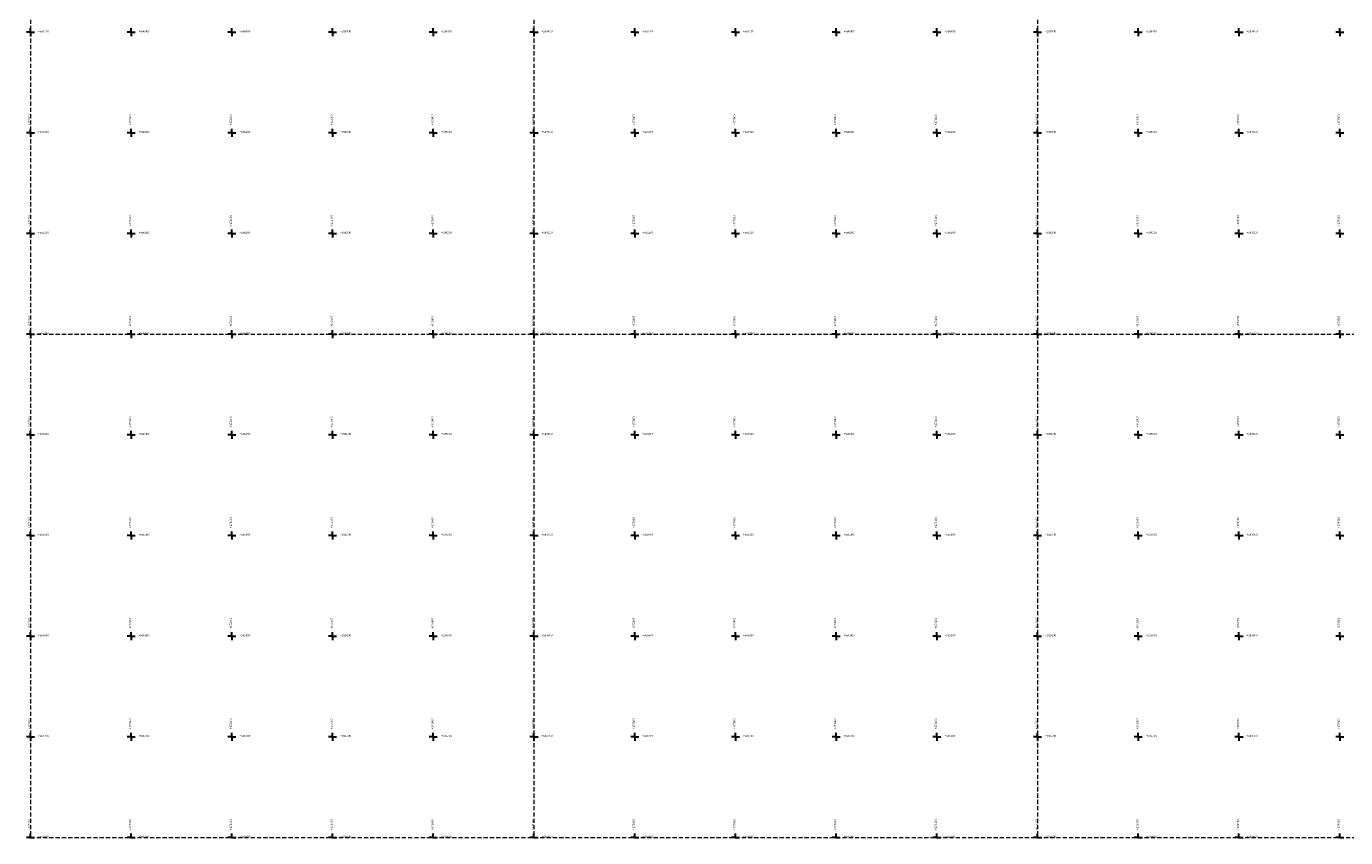
# Model space of a CAD drawing. Units: inches. Extents: x 34 to 16714, y -736 to 5208.
# Drawn here: x 14980 to 15294, y 3021 to 3215 of the extents above; entities that cross this region are included whole.
import ezdxf
from ezdxf.enums import TextEntityAlignment as Align

# ---------------------------------------------------------------- set-up
doc = ezdxf.new("R2010")
doc.units = ezdxf.units.IN
doc.header["$MEASUREMENT"] = 0
doc.linetypes.add('DASHDOT', pattern=[1, 0.5, -0.25, 0, -0.25])
doc.linetypes.add('DASHEDX2', pattern=[1.5, 1, -0.5])
doc.layers.add('Grid', color=7, linetype='Continuous')
doc.styles.add('L80', font='simplex.shx', dxfattribs={"height": 0.203})

msp = doc.modelspace()

# ---------------------------------------------------------------- linework, layer by layer
at = {"layer": 'Grid', "color": 0, "linetype": 'DASHEDX2', "lineweight": 5}
for points in [[(15940.752, 3981.119), (14980.752, 3981.119), (14980.752, 3021.119)], [(15100.752, 3981.119), (15100.752, 3021.119)], [(15220.752, 3981.119), (15220.752, 3021.119)], [(14980.752, 3141.119), (15940.752, 3141.119)], [(14980.752, 3021.119), (15940.752, 3021.119)]]:
    msp.add_lwpolyline(points, dxfattribs=at)
at = {"layer": 'Grid', "color": 3, "linetype": 'DASHDOT', "lineweight": 30, "ltscale": 10}
for points in [[(14980.632, 3213.119), (14979.792, 3213.119)], [(14980.752, 3213.239), (14980.752, 3214.079)], [(14980.752, 3212.999), (14980.752, 3212.159)], [(14980.872, 3213.119), (14981.712, 3213.119)], [(15004.632, 3213.119), (15003.792, 3213.119)], [(15004.752, 3213.239), (15004.752, 3214.079)], [(15004.752, 3212.999), (15004.752, 3212.159)], [(15004.872, 3213.119), (15005.712, 3213.119)], [(15028.632, 3213.119), (15027.792, 3213.119)], [(15028.752, 3213.239), (15028.752, 3214.079)], [(15028.752, 3212.999), (15028.752, 3212.159)], [(15028.872, 3213.119), (15029.712, 3213.119)], [(15052.632, 3213.119), (15051.792, 3213.119)], [(15052.752, 3213.239), (15052.752, 3214.079)], [(15052.752, 3212.999), (15052.752, 3212.159)], [(15052.872, 3213.119), (15053.712, 3213.119)], [(15076.632, 3213.119), (15075.792, 3213.119)], [(15076.752, 3213.239), (15076.752, 3214.079)], [(15076.752, 3212.999), (15076.752, 3212.159)], [(15076.872, 3213.119), (15077.712, 3213.119)], [(15100.632, 3213.119), (15099.792, 3213.119)], [(15100.752, 3213.239), (15100.752, 3214.079)], [(15100.752, 3212.999), (15100.752, 3212.159)], [(15100.872, 3213.119), (15101.712, 3213.119)], [(15124.632, 3213.119), (15123.792, 3213.119)], [(15124.752, 3213.239), (15124.752, 3214.079)], [(15124.752, 3212.999), (15124.752, 3212.159)], [(15124.872, 3213.119), (15125.712, 3213.119)], [(15148.632, 3213.119), (15147.792, 3213.119)], [(15148.752, 3213.239), (15148.752, 3214.079)], [(15148.752, 3212.999), (15148.752, 3212.159)], [(15148.872, 3213.119), (15149.712, 3213.119)], [(15172.632, 3213.119), (15171.792, 3213.119)], [(15172.752, 3213.239), (15172.752, 3214.079)], [(15172.752, 3212.999), (15172.752, 3212.159)], [(15172.872, 3213.119), (15173.712, 3213.119)], [(15196.632, 3213.119), (15195.792, 3213.119)], [(15196.752, 3213.239), (15196.752, 3214.079)], [(15196.752, 3212.999), (15196.752, 3212.159)], [(15196.872, 3213.119), (15197.712, 3213.119)], [(15220.632, 3213.119), (15219.792, 3213.119)], [(15220.752, 3213.239), (15220.752, 3214.079)], [(15220.752, 3212.999), (15220.752, 3212.159)], [(15220.872, 3213.119), (15221.712, 3213.119)], [(15244.632, 3213.119), (15243.792, 3213.119)], [(15244.752, 3213.239), (15244.752, 3214.079)], [(15244.752, 3212.999), (15244.752, 3212.159)], [(15244.872, 3213.119), (15245.712, 3213.119)], [(15268.632, 3213.119), (15267.792, 3213.119)], [(15268.752, 3213.239), (15268.752, 3214.079)], [(15268.752, 3212.999), (15268.752, 3212.159)], [(15268.872, 3213.119), (15269.712, 3213.119)], [(15292.632, 3213.119), (15291.792, 3213.119)], [(15292.752, 3213.239), (15292.752, 3214.079)], [(15292.752, 3212.999), (15292.752, 3212.159)], [(15292.872, 3213.119), (15293.712, 3213.119)], [(14980.632, 3189.119), (14979.792, 3189.119)], [(14980.752, 3189.239), (14980.752, 3190.079)], [(14980.752, 3188.999), (14980.752, 3188.159)], [(14980.872, 3189.119), (14981.712, 3189.119)], [(15004.632, 3189.119), (15003.792, 3189.119)], [(15004.752, 3189.239), (15004.752, 3190.079)], [(15004.752, 3188.999), (15004.752, 3188.159)], [(15004.872, 3189.119), (15005.712, 3189.119)], [(15028.632, 3189.119), (15027.792, 3189.119)], [(15028.752, 3189.239), (15028.752, 3190.079)], [(15028.752, 3188.999), (15028.752, 3188.159)], [(15028.872, 3189.119), (15029.712, 3189.119)], [(15052.632, 3189.119), (15051.792, 3189.119)], [(15052.752, 3189.239), (15052.752, 3190.079)], [(15052.752, 3188.999), (15052.752, 3188.159)], [(15052.872, 3189.119), (15053.712, 3189.119)], [(15076.632, 3189.119), (15075.792, 3189.119)], [(15076.752, 3189.239), (15076.752, 3190.079)], [(15076.752, 3188.999), (15076.752, 3188.159)], [(15076.872, 3189.119), (15077.712, 3189.119)], [(15100.632, 3189.119), (15099.792, 3189.119)], [(15100.752, 3189.239), (15100.752, 3190.079)], [(15100.752, 3188.999), (15100.752, 3188.159)], [(15100.872, 3189.119), (15101.712, 3189.119)], [(15124.632, 3189.119), (15123.792, 3189.119)], [(15124.752, 3189.239), (15124.752, 3190.079)], [(15124.752, 3188.999), (15124.752, 3188.159)], [(15124.872, 3189.119), (15125.712, 3189.119)], [(15148.632, 3189.119), (15147.792, 3189.119)], [(15148.752, 3189.239), (15148.752, 3190.079)], [(15148.752, 3188.999), (15148.752, 3188.159)], [(15148.872, 3189.119), (15149.712, 3189.119)], [(15172.632, 3189.119), (15171.792, 3189.119)], [(15172.752, 3189.239), (15172.752, 3190.079)], [(15172.752, 3188.999), (15172.752, 3188.159)], [(15172.872, 3189.119), (15173.712, 3189.119)], [(15196.632, 3189.119), (15195.792, 3189.119)], [(15196.752, 3189.239), (15196.752, 3190.079)], [(15196.752, 3188.999), (15196.752, 3188.159)], [(15196.872, 3189.119), (15197.712, 3189.119)], [(15220.632, 3189.119), (15219.792, 3189.119)], [(15220.752, 3189.239), (15220.752, 3190.079)], [(15220.752, 3188.999), (15220.752, 3188.159)], [(15220.872, 3189.119), (15221.712, 3189.119)], [(15244.632, 3189.119), (15243.792, 3189.119)], [(15244.752, 3189.239), (15244.752, 3190.079)], [(15244.752, 3188.999), (15244.752, 3188.159)], [(15244.872, 3189.119), (15245.712, 3189.119)], [(15268.632, 3189.119), (15267.792, 3189.119)], [(15268.752, 3189.239), (15268.752, 3190.079)], [(15268.752, 3188.999), (15268.752, 3188.159)], [(15268.872, 3189.119), (15269.712, 3189.119)], [(15292.632, 3189.119), (15291.792, 3189.119)], [(15292.752, 3189.239), (15292.752, 3190.079)], [(15292.752, 3188.999), (15292.752, 3188.159)], [(15292.872, 3189.119), (15293.712, 3189.119)], [(14980.752, 3165.239), (14980.752, 3166.079)], [(15004.752, 3165.239), (15004.752, 3166.079)], [(15028.752, 3165.239), (15028.752, 3166.079)], [(15052.752, 3165.239), (15052.752, 3166.079)], [(15076.752, 3165.239), (15076.752, 3166.079)], [(15100.752, 3165.239), (15100.752, 3166.079)], [(15124.752, 3165.239), (15124.752, 3166.079)], [(15148.752, 3165.239), (15148.752, 3166.079)], [(15172.752, 3165.239), (15172.752, 3166.079)], [(15196.752, 3165.239), (15196.752, 3166.079)], [(15220.752, 3165.239), (15220.752, 3166.079)], [(15244.752, 3165.239), (15244.752, 3166.079)], [(15268.752, 3165.239), (15268.752, 3166.079)], [(15292.752, 3165.239), (15292.752, 3166.079)], [(14980.632, 3165.119), (14979.792, 3165.119)], [(14980.752, 3164.999), (14980.752, 3164.159)], [(14980.872, 3165.119), (14981.712, 3165.119)], [(15004.632, 3165.119), (15003.792, 3165.119)], [(15004.752, 3164.999), (15004.752, 3164.159)], [(15004.872, 3165.119), (15005.712, 3165.119)], [(15028.632, 3165.119), (15027.792, 3165.119)], [(15028.752, 3164.999), (15028.752, 3164.159)], [(15028.872, 3165.119), (15029.712, 3165.119)], [(15052.632, 3165.119), (15051.792, 3165.119)], [(15052.752, 3164.999), (15052.752, 3164.159)], [(15052.872, 3165.119), (15053.712, 3165.119)], [(15076.632, 3165.119), (15075.792, 3165.119)], [(15076.752, 3164.999), (15076.752, 3164.159)], [(15076.872, 3165.119), (15077.712, 3165.119)], [(15100.632, 3165.119), (15099.792, 3165.119)], [(15100.752, 3164.999), (15100.752, 3164.159)], [(15100.872, 3165.119), (15101.712, 3165.119)], [(15124.632, 3165.119), (15123.792, 3165.119)], [(15124.752, 3164.999), (15124.752, 3164.159)], [(15124.872, 3165.119), (15125.712, 3165.119)], [(15148.632, 3165.119), (15147.792, 3165.119)], [(15148.752, 3164.999), (15148.752, 3164.159)], [(15148.872, 3165.119), (15149.712, 3165.119)], [(15172.632, 3165.119), (15171.792, 3165.119)], [(15172.752, 3164.999), (15172.752, 3164.159)], [(15172.872, 3165.119), (15173.712, 3165.119)], [(15196.632, 3165.119), (15195.792, 3165.119)], [(15196.752, 3164.999), (15196.752, 3164.159)], [(15196.872, 3165.119), (15197.712, 3165.119)], [(15220.632, 3165.119), (15219.792, 3165.119)], [(15220.752, 3164.999), (15220.752, 3164.159)], [(15220.872, 3165.119), (15221.712, 3165.119)], [(15244.632, 3165.119), (15243.792, 3165.119)], [(15244.752, 3164.999), (15244.752, 3164.159)], [(15244.872, 3165.119), (15245.712, 3165.119)], [(15268.632, 3165.119), (15267.792, 3165.119)], [(15268.752, 3164.999), (15268.752, 3164.159)], [(15268.872, 3165.119), (15269.712, 3165.119)], [(15292.632, 3165.119), (15291.792, 3165.119)], [(15292.752, 3164.999), (15292.752, 3164.159)], [(15292.872, 3165.119), (15293.712, 3165.119)], [(14980.632, 3141.119), (14979.792, 3141.119)], [(14980.752, 3141.239), (14980.752, 3142.079)], [(14980.752, 3140.999), (14980.752, 3140.159)], [(14980.872, 3141.119), (14981.712, 3141.119)], [(15004.632, 3141.119), (15003.792, 3141.119)], [(15004.752, 3141.239), (15004.752, 3142.079)], [(15004.752, 3140.999), (15004.752, 3140.159)], [(15004.872, 3141.119), (15005.712, 3141.119)], [(15028.632, 3141.119), (15027.792, 3141.119)], [(15028.752, 3141.239), (15028.752, 3142.079)], [(15028.752, 3140.999), (15028.752, 3140.159)], [(15028.872, 3141.119), (15029.712, 3141.119)], [(15052.632, 3141.119), (15051.792, 3141.119)], [(15052.752, 3141.239), (15052.752, 3142.079)], [(15052.752, 3140.999), (15052.752, 3140.159)], [(15052.872, 3141.119), (15053.712, 3141.119)], [(15076.632, 3141.119), (15075.792, 3141.119)], [(15076.752, 3141.239), (15076.752, 3142.079)], [(15076.752, 3140.999), (15076.752, 3140.159)], [(15076.872, 3141.119), (15077.712, 3141.119)], [(15100.632, 3141.119), (15099.792, 3141.119)], [(15100.752, 3141.239), (15100.752, 3142.079)], [(15100.752, 3140.999), (15100.752, 3140.159)], [(15100.872, 3141.119), (15101.712, 3141.119)], [(15124.632, 3141.119), (15123.792, 3141.119)], [(15124.752, 3141.239), (15124.752, 3142.079)], [(15124.752, 3140.999), (15124.752, 3140.159)], [(15124.872, 3141.119), (15125.712, 3141.119)], [(15148.632, 3141.119), (15147.792, 3141.119)], [(15148.752, 3141.239), (15148.752, 3142.079)], [(15148.752, 3140.999), (15148.752, 3140.159)], [(15148.872, 3141.119), (15149.712, 3141.119)], [(15172.632, 3141.119), (15171.792, 3141.119)], [(15172.752, 3141.239), (15172.752, 3142.079)], [(15172.752, 3140.999), (15172.752, 3140.159)], [(15172.872, 3141.119), (15173.712, 3141.119)], [(15196.632, 3141.119), (15195.792, 3141.119)], [(15196.752, 3141.239), (15196.752, 3142.079)], [(15196.752, 3140.999), (15196.752, 3140.159)], [(15196.872, 3141.119), (15197.712, 3141.119)], [(15220.632, 3141.119), (15219.792, 3141.119)], [(15220.752, 3141.239), (15220.752, 3142.079)], [(15220.752, 3140.999), (15220.752, 3140.159)], [(15220.872, 3141.119), (15221.712, 3141.119)], [(15244.632, 3141.119), (15243.792, 3141.119)], [(15244.752, 3141.239), (15244.752, 3142.079)], [(15244.752, 3140.999), (15244.752, 3140.159)], [(15244.872, 3141.119), (15245.712, 3141.119)], [(15268.632, 3141.119), (15267.792, 3141.119)], [(15268.752, 3141.239), (15268.752, 3142.079)], [(15268.752, 3140.999), (15268.752, 3140.159)], [(15268.872, 3141.119), (15269.712, 3141.119)], [(15292.632, 3141.119), (15291.792, 3141.119)], [(15292.752, 3141.239), (15292.752, 3142.079)], [(15292.752, 3140.999), (15292.752, 3140.159)], [(15292.872, 3141.119), (15293.712, 3141.119)], [(14980.632, 3117.119), (14979.792, 3117.119)], [(14980.752, 3117.239), (14980.752, 3118.079)], [(14980.752, 3116.999), (14980.752, 3116.159)], [(14980.872, 3117.119), (14981.712, 3117.119)], [(15004.632, 3117.119), (15003.792, 3117.119)], [(15004.752, 3117.239), (15004.752, 3118.079)], [(15004.752, 3116.999), (15004.752, 3116.159)], [(15004.872, 3117.119), (15005.712, 3117.119)], [(15028.632, 3117.119), (15027.792, 3117.119)], [(15028.752, 3117.239), (15028.752, 3118.079)], [(15028.752, 3116.999), (15028.752, 3116.159)], [(15028.872, 3117.119), (15029.712, 3117.119)], [(15052.632, 3117.119), (15051.792, 3117.119)], [(15052.752, 3117.239), (15052.752, 3118.079)], [(15052.752, 3116.999), (15052.752, 3116.159)], [(15052.872, 3117.119), (15053.712, 3117.119)], [(15076.632, 3117.119), (15075.792, 3117.119)], [(15076.752, 3117.239), (15076.752, 3118.079)], [(15076.752, 3116.999), (15076.752, 3116.159)], [(15076.872, 3117.119), (15077.712, 3117.119)], [(15100.632, 3117.119), (15099.792, 3117.119)], [(15100.752, 3117.239), (15100.752, 3118.079)], [(15100.752, 3116.999), (15100.752, 3116.159)], [(15100.872, 3117.119), (15101.712, 3117.119)], [(15124.632, 3117.119), (15123.792, 3117.119)], [(15124.752, 3117.239), (15124.752, 3118.079)], [(15124.752, 3116.999), (15124.752, 3116.159)], [(15124.872, 3117.119), (15125.712, 3117.119)], [(15148.632, 3117.119), (15147.792, 3117.119)], [(15148.752, 3117.239), (15148.752, 3118.079)], [(15148.752, 3116.999), (15148.752, 3116.159)], [(15148.872, 3117.119), (15149.712, 3117.119)], [(15172.632, 3117.119), (15171.792, 3117.119)], [(15172.752, 3117.239), (15172.752, 3118.079)], [(15172.752, 3116.999), (15172.752, 3116.159)], [(15172.872, 3117.119), (15173.712, 3117.119)], [(15196.632, 3117.119), (15195.792, 3117.119)], [(15196.752, 3117.239), (15196.752, 3118.079)], [(15196.752, 3116.999), (15196.752, 3116.159)], [(15196.872, 3117.119), (15197.712, 3117.119)], [(15220.632, 3117.119), (15219.792, 3117.119)], [(15220.752, 3117.239), (15220.752, 3118.079)], [(15220.752, 3116.999), (15220.752, 3116.159)], [(15220.872, 3117.119), (15221.712, 3117.119)], [(15244.632, 3117.119), (15243.792, 3117.119)], [(15244.752, 3117.239), (15244.752, 3118.079)], [(15244.752, 3116.999), (15244.752, 3116.159)], [(15244.872, 3117.119), (15245.712, 3117.119)], [(15268.632, 3117.119), (15267.792, 3117.119)], [(15268.752, 3117.239), (15268.752, 3118.079)], [(15268.752, 3116.999), (15268.752, 3116.159)], [(15268.872, 3117.119), (15269.712, 3117.119)], [(15292.632, 3117.119), (15291.792, 3117.119)], [(15292.752, 3117.239), (15292.752, 3118.079)], [(15292.752, 3116.999), (15292.752, 3116.159)], [(15292.872, 3117.119), (15293.712, 3117.119)], [(14980.752, 3093.239), (14980.752, 3094.079)], [(15004.752, 3093.239), (15004.752, 3094.079)], [(15028.752, 3093.239), (15028.752, 3094.079)], [(15052.752, 3093.239), (15052.752, 3094.079)], [(15076.752, 3093.239), (15076.752, 3094.079)], [(15100.752, 3093.239), (15100.752, 3094.079)], [(15124.752, 3093.239), (15124.752, 3094.079)], [(15148.752, 3093.239), (15148.752, 3094.079)], [(15172.752, 3093.239), (15172.752, 3094.079)], [(15196.752, 3093.239), (15196.752, 3094.079)], [(15220.752, 3093.239), (15220.752, 3094.079)], [(15244.752, 3093.239), (15244.752, 3094.079)], [(15268.752, 3093.239), (15268.752, 3094.079)], [(15292.752, 3093.239), (15292.752, 3094.079)], [(14980.632, 3093.119), (14979.792, 3093.119)], [(14980.752, 3092.999), (14980.752, 3092.159)], [(14980.872, 3093.119), (14981.712, 3093.119)], [(15004.632, 3093.119), (15003.792, 3093.119)], [(15004.752, 3092.999), (15004.752, 3092.159)], [(15004.872, 3093.119), (15005.712, 3093.119)], [(15028.632, 3093.119), (15027.792, 3093.119)], [(15028.752, 3092.999), (15028.752, 3092.159)], [(15028.872, 3093.119), (15029.712, 3093.119)], [(15052.632, 3093.119), (15051.792, 3093.119)], [(15052.752, 3092.999), (15052.752, 3092.159)], [(15052.872, 3093.119), (15053.712, 3093.119)], [(15076.632, 3093.119), (15075.792, 3093.119)], [(15076.752, 3092.999), (15076.752, 3092.159)], [(15076.872, 3093.119), (15077.712, 3093.119)], [(15100.632, 3093.119), (15099.792, 3093.119)], [(15100.752, 3092.999), (15100.752, 3092.159)], [(15100.872, 3093.119), (15101.712, 3093.119)], [(15124.632, 3093.119), (15123.792, 3093.119)], [(15124.752, 3092.999), (15124.752, 3092.159)], [(15124.872, 3093.119), (15125.712, 3093.119)], [(15148.632, 3093.119), (15147.792, 3093.119)], [(15148.752, 3092.999), (15148.752, 3092.159)], [(15148.872, 3093.119), (15149.712, 3093.119)], [(15172.632, 3093.119), (15171.792, 3093.119)], [(15172.752, 3092.999), (15172.752, 3092.159)], [(15172.872, 3093.119), (15173.712, 3093.119)], [(15196.632, 3093.119), (15195.792, 3093.119)], [(15196.752, 3092.999), (15196.752, 3092.159)], [(15196.872, 3093.119), (15197.712, 3093.119)], [(15220.632, 3093.119), (15219.792, 3093.119)], [(15220.752, 3092.999), (15220.752, 3092.159)], [(15220.872, 3093.119), (15221.712, 3093.119)], [(15244.632, 3093.119), (15243.792, 3093.119)], [(15244.752, 3092.999), (15244.752, 3092.159)], [(15244.872, 3093.119), (15245.712, 3093.119)], [(15268.632, 3093.119), (15267.792, 3093.119)], [(15268.752, 3092.999), (15268.752, 3092.159)], [(15268.872, 3093.119), (15269.712, 3093.119)], [(15292.632, 3093.119), (15291.792, 3093.119)], [(15292.752, 3092.999), (15292.752, 3092.159)], [(15292.872, 3093.119), (15293.712, 3093.119)], [(14980.632, 3069.119), (14979.792, 3069.119)], [(14980.752, 3069.239), (14980.752, 3070.079)], [(14980.752, 3068.999), (14980.752, 3068.159)], [(14980.872, 3069.119), (14981.712, 3069.119)], [(15004.632, 3069.119), (15003.792, 3069.119)], [(15004.752, 3069.239), (15004.752, 3070.079)], [(15004.752, 3068.999), (15004.752, 3068.159)], [(15004.872, 3069.119), (15005.712, 3069.119)], [(15028.632, 3069.119), (15027.792, 3069.119)], [(15028.752, 3069.239), (15028.752, 3070.079)], [(15028.752, 3068.999), (15028.752, 3068.159)], [(15028.872, 3069.119), (15029.712, 3069.119)], [(15052.632, 3069.119), (15051.792, 3069.119)], [(15052.752, 3069.239), (15052.752, 3070.079)], [(15052.752, 3068.999), (15052.752, 3068.159)], [(15052.872, 3069.119), (15053.712, 3069.119)], [(15076.632, 3069.119), (15075.792, 3069.119)], [(15076.752, 3069.239), (15076.752, 3070.079)], [(15076.752, 3068.999), (15076.752, 3068.159)], [(15076.872, 3069.119), (15077.712, 3069.119)], [(15100.632, 3069.119), (15099.792, 3069.119)], [(15100.752, 3069.239), (15100.752, 3070.079)], [(15100.752, 3068.999), (15100.752, 3068.159)], [(15100.872, 3069.119), (15101.712, 3069.119)], [(15124.632, 3069.119), (15123.792, 3069.119)], [(15124.752, 3069.239), (15124.752, 3070.079)], [(15124.752, 3068.999), (15124.752, 3068.159)], [(15124.872, 3069.119), (15125.712, 3069.119)], [(15148.632, 3069.119), (15147.792, 3069.119)], [(15148.752, 3069.239), (15148.752, 3070.079)], [(15148.752, 3068.999), (15148.752, 3068.159)], [(15148.872, 3069.119), (15149.712, 3069.119)], [(15172.632, 3069.119), (15171.792, 3069.119)], [(15172.752, 3069.239), (15172.752, 3070.079)], [(15172.752, 3068.999), (15172.752, 3068.159)], [(15172.872, 3069.119), (15173.712, 3069.119)], [(15196.632, 3069.119), (15195.792, 3069.119)], [(15196.752, 3069.239), (15196.752, 3070.079)], [(15196.752, 3068.999), (15196.752, 3068.159)], [(15196.872, 3069.119), (15197.712, 3069.119)], [(15220.632, 3069.119), (15219.792, 3069.119)], [(15220.752, 3069.239), (15220.752, 3070.079)], [(15220.752, 3068.999), (15220.752, 3068.159)], [(15220.872, 3069.119), (15221.712, 3069.119)], [(15244.632, 3069.119), (15243.792, 3069.119)], [(15244.752, 3069.239), (15244.752, 3070.079)], [(15244.752, 3068.999), (15244.752, 3068.159)], [(15244.872, 3069.119), (15245.712, 3069.119)], [(15268.632, 3069.119), (15267.792, 3069.119)], [(15268.752, 3069.239), (15268.752, 3070.079)], [(15268.752, 3068.999), (15268.752, 3068.159)], [(15268.872, 3069.119), (15269.712, 3069.119)], [(15292.632, 3069.119), (15291.792, 3069.119)], [(15292.752, 3069.239), (15292.752, 3070.079)], [(15292.752, 3068.999), (15292.752, 3068.159)], [(15292.872, 3069.119), (15293.712, 3069.119)], [(14980.632, 3045.119), (14979.792, 3045.119)], [(14980.752, 3045.239), (14980.752, 3046.079)], [(14980.752, 3044.999), (14980.752, 3044.159)], [(14980.872, 3045.119), (14981.712, 3045.119)], [(15004.632, 3045.119), (15003.792, 3045.119)], [(15004.752, 3045.239), (15004.752, 3046.079)], [(15004.752, 3044.999), (15004.752, 3044.159)], [(15004.872, 3045.119), (15005.712, 3045.119)], [(15028.632, 3045.119), (15027.792, 3045.119)], [(15028.752, 3045.239), (15028.752, 3046.079)], [(15028.752, 3044.999), (15028.752, 3044.159)], [(15028.872, 3045.119), (15029.712, 3045.119)], [(15052.632, 3045.119), (15051.792, 3045.119)], [(15052.752, 3045.239), (15052.752, 3046.079)], [(15052.752, 3044.999), (15052.752, 3044.159)], [(15052.872, 3045.119), (15053.712, 3045.119)], [(15076.632, 3045.119), (15075.792, 3045.119)], [(15076.752, 3045.239), (15076.752, 3046.079)], [(15076.752, 3044.999), (15076.752, 3044.159)], [(15076.872, 3045.119), (15077.712, 3045.119)], [(15100.632, 3045.119), (15099.792, 3045.119)], [(15100.752, 3045.239), (15100.752, 3046.079)], [(15100.752, 3044.999), (15100.752, 3044.159)], [(15100.872, 3045.119), (15101.712, 3045.119)], [(15124.632, 3045.119), (15123.792, 3045.119)], [(15124.752, 3045.239), (15124.752, 3046.079)], [(15124.752, 3044.999), (15124.752, 3044.159)], [(15124.872, 3045.119), (15125.712, 3045.119)], [(15148.632, 3045.119), (15147.792, 3045.119)], [(15148.752, 3045.239), (15148.752, 3046.079)], [(15148.752, 3044.999), (15148.752, 3044.159)], [(15148.872, 3045.119), (15149.712, 3045.119)], [(15172.632, 3045.119), (15171.792, 3045.119)], [(15172.752, 3045.239), (15172.752, 3046.079)], [(15172.752, 3044.999), (15172.752, 3044.159)], [(15172.872, 3045.119), (15173.712, 3045.119)], [(15196.632, 3045.119), (15195.792, 3045.119)], [(15196.752, 3045.239), (15196.752, 3046.079)], [(15196.752, 3044.999), (15196.752, 3044.159)], [(15196.872, 3045.119), (15197.712, 3045.119)], [(15220.632, 3045.119), (15219.792, 3045.119)], [(15220.752, 3045.239), (15220.752, 3046.079)], [(15220.752, 3044.999), (15220.752, 3044.159)], [(15220.872, 3045.119), (15221.712, 3045.119)], [(15244.632, 3045.119), (15243.792, 3045.119)], [(15244.752, 3045.239), (15244.752, 3046.079)], [(15244.752, 3044.999), (15244.752, 3044.159)], [(15244.872, 3045.119), (15245.712, 3045.119)], [(15268.632, 3045.119), (15267.792, 3045.119)], [(15268.752, 3045.239), (15268.752, 3046.079)], [(15268.752, 3044.999), (15268.752, 3044.159)], [(15268.872, 3045.119), (15269.712, 3045.119)], [(15292.632, 3045.119), (15291.792, 3045.119)], [(15292.752, 3045.239), (15292.752, 3046.079)], [(15292.752, 3044.999), (15292.752, 3044.159)], [(15292.872, 3045.119), (15293.712, 3045.119)], [(14980.632, 3021.119), (14979.792, 3021.119)], [(14980.752, 3021.239), (14980.752, 3022.079)], [(14980.872, 3021.119), (14981.712, 3021.119)], [(15004.632, 3021.119), (15003.792, 3021.119)], [(15004.752, 3021.239), (15004.752, 3022.079)], [(15004.872, 3021.119), (15005.712, 3021.119)], [(15028.632, 3021.119), (15027.792, 3021.119)], [(15028.752, 3021.239), (15028.752, 3022.079)], [(15028.872, 3021.119), (15029.712, 3021.119)], [(15052.632, 3021.119), (15051.792, 3021.119)], [(15052.752, 3021.239), (15052.752, 3022.079)], [(15052.872, 3021.119), (15053.712, 3021.119)], [(15076.632, 3021.119), (15075.792, 3021.119)], [(15076.752, 3021.239), (15076.752, 3022.079)], [(15076.872, 3021.119), (15077.712, 3021.119)], [(15100.632, 3021.119), (15099.792, 3021.119)], [(15100.752, 3021.239), (15100.752, 3022.079)], [(15100.872, 3021.119), (15101.712, 3021.119)], [(15124.632, 3021.119), (15123.792, 3021.119)], [(15124.752, 3021.239), (15124.752, 3022.079)], [(15124.872, 3021.119), (15125.712, 3021.119)], [(15148.632, 3021.119), (15147.792, 3021.119)], [(15148.752, 3021.239), (15148.752, 3022.079)], [(15148.872, 3021.119), (15149.712, 3021.119)], [(15172.632, 3021.119), (15171.792, 3021.119)], [(15172.752, 3021.239), (15172.752, 3022.079)], [(15172.872, 3021.119), (15173.712, 3021.119)], [(15196.632, 3021.119), (15195.792, 3021.119)], [(15196.752, 3021.239), (15196.752, 3022.079)], [(15196.872, 3021.119), (15197.712, 3021.119)], [(15220.632, 3021.119), (15219.792, 3021.119)], [(15220.752, 3021.239), (15220.752, 3022.079)], [(15220.872, 3021.119), (15221.712, 3021.119)], [(15244.632, 3021.119), (15243.792, 3021.119)], [(15244.752, 3021.239), (15244.752, 3022.079)], [(15244.872, 3021.119), (15245.712, 3021.119)], [(15268.632, 3021.119), (15267.792, 3021.119)], [(15268.752, 3021.239), (15268.752, 3022.079)], [(15268.872, 3021.119), (15269.712, 3021.119)], [(15292.632, 3021.119), (15291.792, 3021.119)], [(15292.752, 3021.239), (15292.752, 3022.079)], [(15292.872, 3021.119), (15293.712, 3021.119)]]:
    msp.add_lwpolyline(points, dxfattribs=at)
for p in [(14980.752, 3213.119), (15004.752, 3213.119), (15028.752, 3213.119), (15052.752, 3213.119), (15076.752, 3213.119), (15100.752, 3213.119), (15124.752, 3213.119), (15148.752, 3213.119), (15172.752, 3213.119), (15196.752, 3213.119), (15220.752, 3213.119), (15244.752, 3213.119), (15268.752, 3213.119), (15292.752, 3213.119), (14980.752, 3189.119), (15004.752, 3189.119), (15028.752, 3189.119), (15052.752, 3189.119), (15076.752, 3189.119), (15100.752, 3189.119), (15124.752, 3189.119), (15148.752, 3189.119), (15172.752, 3189.119), (15196.752, 3189.119), (15220.752, 3189.119), (15244.752, 3189.119), (15268.752, 3189.119), (15292.752, 3189.119), (14980.752, 3165.119), (15004.752, 3165.119), (15028.752, 3165.119), (15052.752, 3165.119), (15076.752, 3165.119), (15100.752, 3165.119), (15124.752, 3165.119), (15148.752, 3165.119), (15172.752, 3165.119), (15196.752, 3165.119), (15220.752, 3165.119), (15244.752, 3165.119), (15268.752, 3165.119), (15292.752, 3165.119), (14980.752, 3141.119), (15004.752, 3141.119), (15028.752, 3141.119), (15052.752, 3141.119), (15076.752, 3141.119), (15100.752, 3141.119), (15124.752, 3141.119), (15148.752, 3141.119), (15172.752, 3141.119), (15196.752, 3141.119), (15220.752, 3141.119), (15244.752, 3141.119), (15268.752, 3141.119), (15292.752, 3141.119), (14980.752, 3117.119), (15004.752, 3117.119), (15028.752, 3117.119), (15052.752, 3117.119), (15076.752, 3117.119), (15100.752, 3117.119), (15124.752, 3117.119), (15148.752, 3117.119), (15172.752, 3117.119), (15196.752, 3117.119), (15220.752, 3117.119), (15244.752, 3117.119), (15268.752, 3117.119), (15292.752, 3117.119), (14980.752, 3093.119), (15004.752, 3093.119), (15028.752, 3093.119), (15052.752, 3093.119), (15076.752, 3093.119), (15100.752, 3093.119), (15124.752, 3093.119), (15148.752, 3093.119), (15172.752, 3093.119), (15196.752, 3093.119), (15220.752, 3093.119), (15244.752, 3093.119), (15268.752, 3093.119), (15292.752, 3093.119), (14980.752, 3069.119), (15004.752, 3069.119), (15028.752, 3069.119), (15052.752, 3069.119), (15076.752, 3069.119), (15100.752, 3069.119), (15124.752, 3069.119), (15148.752, 3069.119), (15172.752, 3069.119), (15196.752, 3069.119), (15220.752, 3069.119), (15244.752, 3069.119), (15268.752, 3069.119), (15292.752, 3069.119), (14980.752, 3045.119), (15004.752, 3045.119), (15028.752, 3045.119), (15052.752, 3045.119), (15076.752, 3045.119), (15100.752, 3045.119), (15124.752, 3045.119), (15148.752, 3045.119), (15172.752, 3045.119), (15196.752, 3045.119), (15220.752, 3045.119), (15244.752, 3045.119), (15268.752, 3045.119), (15292.752, 3045.119), (14980.752, 3021.119), (15004.752, 3021.119), (15028.752, 3021.119), (15052.752, 3021.119), (15076.752, 3021.119), (15100.752, 3021.119), (15124.752, 3021.119), (15148.752, 3021.119), (15172.752, 3021.119), (15196.752, 3021.119), (15220.752, 3021.119), (15244.752, 3021.119), (15268.752, 3021.119), (15292.752, 3021.119)]:
    msp.add_point(p, dxfattribs=at)

# ---------------------------------------------------------------- texts
at = {"layer": 'Grid', "color": 3, "linetype": 'DASHDOT', "lineweight": 30, "ltscale": 10, "style": 'L80'}
for s, p in [('+586400', (14983.872, 3213.119)), ('+586400', (15007.872, 3213.119)), ('+586400', (15031.872, 3213.119)), ('+586400', (15055.872, 3213.119)), ('+586400', (15079.872, 3213.119)), ('+586400', (15103.872, 3213.119)), ('+586400', (15127.872, 3213.119)), ('+586400', (15151.872, 3213.119)), ('+586400', (15175.872, 3213.119)), ('+586400', (15199.872, 3213.119)), ('+586400', (15223.872, 3213.119)), ('+586400', (15247.872, 3213.119)), ('+586400', (15271.872, 3213.119)), ('+586300', (14983.872, 3189.119)), ('+586300', (15007.872, 3189.119)), ('+586300', (15031.872, 3189.119)), ('+586300', (15055.872, 3189.119)), ('+586300', (15079.872, 3189.119)), ('+586300', (15103.872, 3189.119)), ('+586300', (15127.872, 3189.119)), ('+586300', (15151.872, 3189.119)), ('+586300', (15175.872, 3189.119)), ('+586300', (15199.872, 3189.119)), ('+586300', (15223.872, 3189.119)), ('+586300', (15247.872, 3189.119)), ('+586300', (15271.872, 3189.119)), ('+586200', (14983.872, 3165.119)), ('+586200', (15007.872, 3165.119)), ('+586200', (15031.872, 3165.119)), ('+586200', (15055.872, 3165.119)), ('+586200', (15079.872, 3165.119)), ('+586200', (15103.872, 3165.119)), ('+586200', (15127.872, 3165.119)), ('+586200', (15151.872, 3165.119)), ('+586200', (15175.872, 3165.119)), ('+586200', (15199.872, 3165.119)), ('+586200', (15223.872, 3165.119)), ('+586200', (15247.872, 3165.119)), ('+586200', (15271.872, 3165.119)), ('+586100', (14983.872, 3141.119)), ('+586100', (15007.872, 3141.119)), ('+586100', (15031.872, 3141.119)), ('+586100', (15055.872, 3141.119)), ('+586100', (15079.872, 3141.119)), ('+586100', (15103.872, 3141.119)), ('+586100', (15127.872, 3141.119)), ('+586100', (15151.872, 3141.119)), ('+586100', (15175.872, 3141.119)), ('+586100', (15199.872, 3141.119)), ('+586100', (15223.872, 3141.119)), ('+586100', (15247.872, 3141.119)), ('+586100', (15271.872, 3141.119)), ('+586000', (14983.872, 3117.119)), ('+586000', (15007.872, 3117.119)), ('+586000', (15031.872, 3117.119)), ('+586000', (15055.872, 3117.119)), ('+586000', (15079.872, 3117.119)), ('+586000', (15103.872, 3117.119)), ('+586000', (15127.872, 3117.119)), ('+586000', (15151.872, 3117.119)), ('+586000', (15175.872, 3117.119)), ('+586000', (15199.872, 3117.119)), ('+586000', (15223.872, 3117.119)), ('+586000', (15247.872, 3117.119)), ('+586000', (15271.872, 3117.119)), ('+585900', (14983.872, 3093.119)), ('+585900', (15007.872, 3093.119)), ('+585900', (15031.872, 3093.119)), ('+585900', (15055.872, 3093.119)), ('+585900', (15079.872, 3093.119)), ('+585900', (15103.872, 3093.119)), ('+585900', (15127.872, 3093.119)), ('+585900', (15151.872, 3093.119)), ('+585900', (15175.872, 3093.119)), ('+585900', (15199.872, 3093.119)), ('+585900', (15223.872, 3093.119)), ('+585900', (15247.872, 3093.119)), ('+585900', (15271.872, 3093.119)), ('+585800', (14983.872, 3069.119)), ('+585800', (15007.872, 3069.119)), ('+585800', (15031.872, 3069.119)), ('+585800', (15055.872, 3069.119)), ('+585800', (15079.872, 3069.119)), ('+585800', (15103.872, 3069.119)), ('+585800', (15127.872, 3069.119)), ('+585800', (15151.872, 3069.119)), ('+585800', (15175.872, 3069.119)), ('+585800', (15199.872, 3069.119)), ('+585800', (15223.872, 3069.119)), ('+585800', (15247.872, 3069.119)), ('+585800', (15271.872, 3069.119)), ('+585700', (14983.872, 3045.119)), ('+585700', (15007.872, 3045.119)), ('+585700', (15031.872, 3045.119)), ('+585700', (15055.872, 3045.119)), ('+585700', (15079.872, 3045.119)), ('+585700', (15103.872, 3045.119)), ('+585700', (15127.872, 3045.119)), ('+585700', (15151.872, 3045.119)), ('+585700', (15175.872, 3045.119)), ('+585700', (15199.872, 3045.119)), ('+585700', (15223.872, 3045.119)), ('+585700', (15247.872, 3045.119)), ('+585700', (15271.872, 3045.119)), ('+585600', (14983.872, 3021.119)), ('+585600', (15007.872, 3021.119)), ('+585600', (15031.872, 3021.119)), ('+585600', (15055.872, 3021.119)), ('+585600', (15079.872, 3021.119)), ('+585600', (15103.872, 3021.119)), ('+585600', (15127.872, 3021.119)), ('+585600', (15151.872, 3021.119)), ('+585600', (15175.872, 3021.119)), ('+585600', (15199.872, 3021.119)), ('+585600', (15223.872, 3021.119)), ('+585600', (15247.872, 3021.119)), ('+585600', (15271.872, 3021.119))]:
    msp.add_text(s, height=0.4872, dxfattribs=at).set_placement(p, align=Align.CENTER)
for s, p in [('+172200', (14980.752, 3192.239)), ('+172300', (15004.752, 3192.239)), ('+172400', (15028.752, 3192.239)), ('+172500', (15052.752, 3192.239)), ('+172600', (15076.752, 3192.239)), ('+172700', (15100.752, 3192.239)), ('+172800', (15124.752, 3192.239)), ('+172900', (15148.752, 3192.239)), ('+173000', (15172.752, 3192.239)), ('+173100', (15196.752, 3192.239)), ('+173200', (15220.752, 3192.239)), ('+173300', (15244.752, 3192.239)), ('+173400', (15268.752, 3192.239)), ('+173500', (15292.752, 3192.239)), ('+172200', (14980.752, 3168.239)), ('+172300', (15004.752, 3168.239)), ('+172400', (15028.752, 3168.239)), ('+172500', (15052.752, 3168.239)), ('+172600', (15076.752, 3168.239)), ('+172700', (15100.752, 3168.239)), ('+172800', (15124.752, 3168.239)), ('+172900', (15148.752, 3168.239)), ('+173000', (15172.752, 3168.239)), ('+173100', (15196.752, 3168.239)), ('+173200', (15220.752, 3168.239)), ('+173300', (15244.752, 3168.239)), ('+173400', (15268.752, 3168.239)), ('+173500', (15292.752, 3168.239)), ('+172200', (14980.752, 3144.239)), ('+172300', (15004.752, 3144.239)), ('+172400', (15028.752, 3144.239)), ('+172500', (15052.752, 3144.239)), ('+172600', (15076.752, 3144.239)), ('+172700', (15100.752, 3144.239)), ('+172800', (15124.752, 3144.239)), ('+172900', (15148.752, 3144.239)), ('+173000', (15172.752, 3144.239)), ('+173100', (15196.752, 3144.239)), ('+173200', (15220.752, 3144.239)), ('+173300', (15244.752, 3144.239)), ('+173400', (15268.752, 3144.239)), ('+173500', (15292.752, 3144.239)), ('+172200', (14980.752, 3120.239)), ('+172300', (15004.752, 3120.239)), ('+172400', (15028.752, 3120.239)), ('+172500', (15052.752, 3120.239)), ('+172600', (15076.752, 3120.239)), ('+172700', (15100.752, 3120.239)), ('+172800', (15124.752, 3120.239)), ('+172900', (15148.752, 3120.239)), ('+173000', (15172.752, 3120.239)), ('+173100', (15196.752, 3120.239)), ('+173200', (15220.752, 3120.239)), ('+173300', (15244.752, 3120.239)), ('+173400', (15268.752, 3120.239)), ('+173500', (15292.752, 3120.239)), ('+172200', (14980.752, 3096.239)), ('+172300', (15004.752, 3096.239)), ('+172400', (15028.752, 3096.239)), ('+172500', (15052.752, 3096.239)), ('+172600', (15076.752, 3096.239)), ('+172700', (15100.752, 3096.239)), ('+172800', (15124.752, 3096.239)), ('+172900', (15148.752, 3096.239)), ('+173000', (15172.752, 3096.239)), ('+173100', (15196.752, 3096.239)), ('+173200', (15220.752, 3096.239)), ('+173300', (15244.752, 3096.239)), ('+173400', (15268.752, 3096.239)), ('+173500', (15292.752, 3096.239)), ('+172200', (14980.752, 3072.239)), ('+172300', (15004.752, 3072.239)), ('+172400', (15028.752, 3072.239)), ('+172500', (15052.752, 3072.239)), ('+172600', (15076.752, 3072.239)), ('+172700', (15100.752, 3072.239)), ('+172800', (15124.752, 3072.239)), ('+172900', (15148.752, 3072.239)), ('+173000', (15172.752, 3072.239)), ('+173100', (15196.752, 3072.239)), ('+173200', (15220.752, 3072.239)), ('+173300', (15244.752, 3072.239)), ('+173400', (15268.752, 3072.239)), ('+173500', (15292.752, 3072.239)), ('+172200', (14980.752, 3048.239)), ('+172300', (15004.752, 3048.239)), ('+172400', (15028.752, 3048.239)), ('+172500', (15052.752, 3048.239)), ('+172600', (15076.752, 3048.239)), ('+172700', (15100.752, 3048.239)), ('+172800', (15124.752, 3048.239)), ('+172900', (15148.752, 3048.239)), ('+173000', (15172.752, 3048.239)), ('+173100', (15196.752, 3048.239)), ('+173200', (15220.752, 3048.239)), ('+173300', (15244.752, 3048.239)), ('+173400', (15268.752, 3048.239)), ('+173500', (15292.752, 3048.239)), ('+172200', (14980.752, 3024.239)), ('+172300', (15004.752, 3024.239)), ('+172400', (15028.752, 3024.239)), ('+172500', (15052.752, 3024.239)), ('+172600', (15076.752, 3024.239)), ('+172700', (15100.752, 3024.239)), ('+172800', (15124.752, 3024.239)), ('+172900', (15148.752, 3024.239)), ('+173000', (15172.752, 3024.239)), ('+173100', (15196.752, 3024.239)), ('+173200', (15220.752, 3024.239)), ('+173300', (15244.752, 3024.239)), ('+173400', (15268.752, 3024.239)), ('+173500', (15292.752, 3024.239))]:
    msp.add_text(s, height=0.4872, rotation=90, dxfattribs=at).set_placement(p, align=Align.CENTER)

doc.saveas('drawing.dxf')
